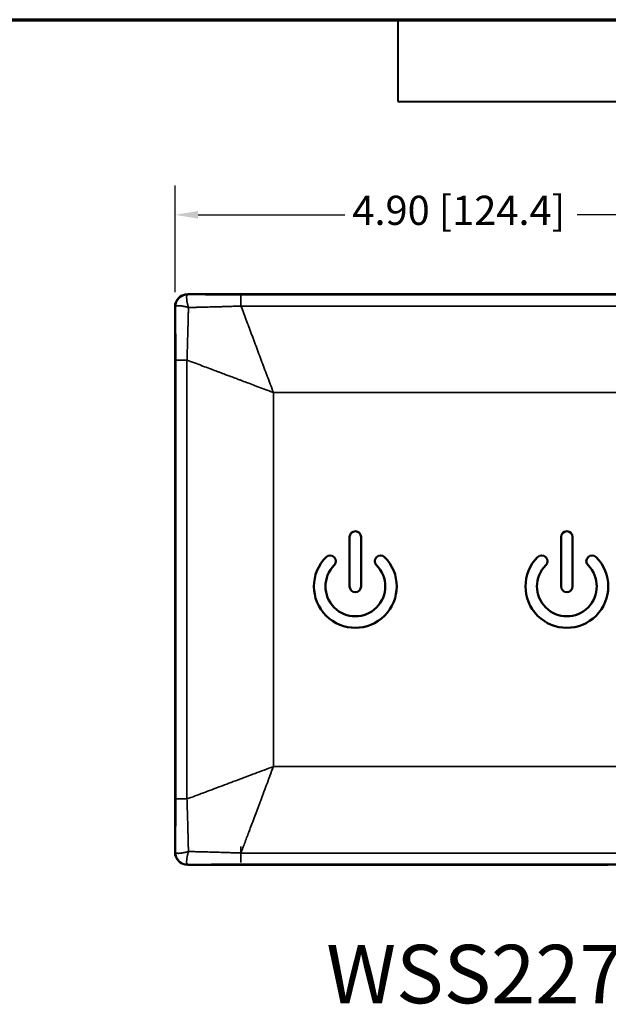
# Model space of a CAD drawing. Units: inches. Extents: x 0.6 to 33.4, y -21.5 to 21.4.
# Drawn here: x 9.7 to 14.7, y 12.9 to 21.4 of the extents above; entities that cross this region are included whole.
import ezdxf
from ezdxf.enums import TextEntityAlignment as Align

# ---------------------------------------------------------------- set-up
doc = ezdxf.new("R2010")
doc.units = ezdxf.units.IN
doc.header["$LTSCALE"] = 2
doc.header["$MEASUREMENT"] = 0
for name, color, linetype, lineweight in [('Border (ANSI)', 7, 'Continuous', 70), ('Dimension (ANSI)', 7, 'Continuous', 25), ('Symbol (ANSI)', 7, 'Continuous', 25), ('Title (ANSI)', 7, 'Continuous', 50), ('Visible (ANSI)', 7, 'Continuous', 50), ('Visible Narrow (ANSI)', 7, 'Continuous', 35)]:
    doc.layers.add(name, color=color, linetype=linetype, lineweight=lineweight)
doc.styles.add('Hubbell Note Text', font='calibril.ttf')
doc.styles.get("Standard").update_dxf_attribs({"font": 'calibril.ttf'})
doc.dimstyles.new('Default (ANSI)', dxfattribs={"dimscale": 2, "dimtxt": 0.125, "dimasz": 0.098425, "dimexe": 0.125, "dimexo": 0.0625, "dimgap": 0.031496, "dimtad": 0, "dimtih": 1, "dimtoh": 1, "dimrnd": 1e-08, "dimzin": 4, "dimdsep": 46, "dimtxsty": 'Standard', "dimcen": 0.09, "dimdle": 0.393701, "dimclrd": 256, "dimclre": 256, "dimclrt": 256, "dimadec": 0, "dimazin": 1, "dimtfac": 1, "dimtdec": 3, "dimtofl": 0, "dimtmove": 0, "dimatfit": 3, "dimfxl": 1, "dimtolj": 1, "dimtzin": 4, "dimlwd": -1, "dimlwe": -1, "dimarcsym": 0})

# ---------------------------------------------------------------- blocks, each defined once
blk = doc.blocks.new('Borders Customer Border')
at = {"layer": 'Border (ANSI)'}
blk.add_line((0.3225, 10.6775), (16.6775, 10.6775), dxfattribs=at)
at = {"layer": 'Border (ANSI)', "lineweight": 40}
for p, q in [((6.4575, 10.6775), (6.4575, 10.3275)), ((6.4575, 10.3275), (8.4575, 10.3275))]:
    blk.add_line(p, q, dxfattribs=at)
at = {"layer": 'Border (ANSI)', "lineweight": 30, "flags": 63}
for tag, height, p in [('PART_NUMBER', 0.2, (7.27, 10.5025)), ('REVISION_NUMBER', 0.18, (8.27, 10.5025))]:
    blk.add_attdef(tag, text='', height=height, dxfattribs=at).set_placement(p, align=Align.MIDDLE_CENTER)
at = {"layer": 'Border (ANSI)', "lineweight": 30, "flags": 58}
blk.add_attdef('CAT._NOS.', text='', height=0.125, rotation=270, dxfattribs=at).set_placement((16.4325, 9.1824), align=Align.TOP_CENTER)
for tag, height, p in [('PART_NUMBER', 0.2, (16.4525, 2.0225)), ('REVISION_NUMBER', 0.18, (16.4525, 0.5475))]:
    blk.add_attdef(tag, text='', height=height, rotation=270, dxfattribs=at).set_placement(p, align=Align.MIDDLE_CENTER)
at = {"layer": 'Title (ANSI)', "lineweight": 30, "flags": 63}
for tag, p in [('Initial_View_Scale', (15.7818, 0.6975)), ('CREATION_DATE', (15.4692, 0.4475))]:
    blk.add_attdef(tag, text='', height=0.1, dxfattribs=at).set_placement(p, align=Align.MIDDLE_CENTER)
blk = doc.blocks.new('*D15')
at = {"layer": 'Defpoints', "color": 0, "transparency": 16777216}
for p in [(15.9068, 19.6844), (11.0089, 18.897), (15.9068, 18.897)]:
    blk.add_point(p, dxfattribs=at)
at = {"layer": 'Dimension (ANSI)', "transparency": 16777216}
for p, q in [((11.0089, 19.022), (11.0089, 19.9344)), ((15.9068, 19.022), (15.9068, 19.9344)), ((11.2058, 19.6844), (12.4637, 19.6844)), ((15.7099, 19.6844), (14.452, 19.6844))]:
    blk.add_line(p, q, dxfattribs=at)
for points in [[(11.2058, 19.7172), (11.2058, 19.6516), (11.0089, 19.6844)], [(15.7099, 19.7172), (15.7099, 19.6516), (15.9068, 19.6844)]]:
    blk.add_solid(points, dxfattribs=at)
at = {"layer": 'Dimension (ANSI)', "transparency": 16777216, "insert": (12.5267, 19.848), "char_height": 0.25, "attachment_point": 1}
blk.add_mtext('\\A1;4.90 [124.4]', dxfattribs=at)
blk = doc.blocks.new('*D16')
at = {"layer": 'Defpoints', "color": 0, "transparency": 16777216}
for p in [(15.7985, 19.0053), (17.0584, 19.0053), (12.178, 14.1193)]:
    blk.add_point(p, dxfattribs=at)
at = {"layer": 'Dimension (ANSI)', "transparency": 16777216}
for p, q in [((15.9235, 19.0053), (17.3084, 19.0053)), ((17.0584, 18.8084), (17.0584, 16.7888)), ((17.0584, 14.3161), (17.0584, 16.3357)), ((12.303, 14.1193), (17.3084, 14.1193))]:
    blk.add_line(p, q, dxfattribs=at)
for points in [[(17.0255, 18.8084), (17.0912, 18.8084), (17.0584, 19.0053)], [(17.0255, 14.3161), (17.0912, 14.3161), (17.0584, 14.1193)]]:
    blk.add_solid(points, dxfattribs=at)
at = {"layer": 'Dimension (ANSI)', "transparency": 16777216, "insert": (16.1272, 16.7258), "char_height": 0.25, "attachment_point": 1}
blk.add_mtext('\\A1;4.89 [124.1]', dxfattribs=at)

msp = doc.modelspace()

# ---------------------------------------------------------------- linework, layer by layer
at = {"layer": 'Visible (ANSI)'}
for p, q in [((11.1172, 19.0053), (15.7985, 19.0053)), ((11.0089, 14.2275), (11.0089, 18.897)), ((12.5031, 16.9264), (12.5031, 16.5032)), ((12.6016, 16.5032), (12.6016, 16.9264)), ((14.3142, 16.9264), (14.3142, 16.5032)), ((14.4126, 16.5032), (14.4126, 16.9264)), ((12.178, 14.1193), (11.1172, 14.1193)), ((12.198, 14.121), (12.1977, 14.1201)), ((12.4342, 14.121), (12.198, 14.121)), ((12.4342, 14.121), (12.4346, 14.1201)), ((14.4615, 14.1193), (12.4543, 14.1193)), ((14.4815, 14.121), (14.4811, 14.1201)), ((14.7177, 14.121), (14.4815, 14.121)), ((14.7177, 14.121), (14.7181, 14.1201))]:
    msp.add_line(p, q, dxfattribs=at)
for centre, radius, start, end in [((12.5523, 16.9264), 0.0492, 0, 180), ((14.3634, 16.9264), 0.0492, 0, 180), ((12.5523, 16.5032), 0.3543, 135, 45), ((12.3366, 16.719), 0.0492, 315, 135), ((12.7681, 16.719), 0.0492, 45, 225), ((14.3634, 16.5032), 0.3543, 135, 45), ((14.1476, 16.719), 0.0492, 315, 135), ((14.5791, 16.719), 0.0492, 45, 225), ((12.5523, 16.5032), 0.2559, 135, 45), ((14.3634, 16.5032), 0.2559, 135, 45), ((12.5523, 16.5032), 0.0492, 180, 0), ((14.3634, 16.5032), 0.0492, 180, 0)]:
    msp.add_arc(centre, radius, start, end, dxfattribs=at)
for centre, major_axis, ratio, start_param, end_param in [((11.1174, 18.8968), (-0.0768, 0.0768), 0.998126, 5.498727, 7.067643), ((11.1174, 18.8968), (0.0753, -0.0753), 0.998089, 2.357153, 3.926033), ((11.1174, 14.2277), (0.0768, 0.0768), 0.998126, 2.357134, 3.926051), ((11.1174, 14.2277), (0.0753, 0.0753), 0.998089, 2.357153, 3.926033), ((12.178, 14.1201), (0.0197, 0), 0.043661, 4.712389, 6.265732), ((12.4543, 14.1201), (0.0197, 0), 0.043661, 3.159046, 4.712389), ((14.4615, 14.1201), (0.0197, 0), 0.043661, 4.712389, 6.265732)]:
    msp.add_ellipse(centre, major_axis=major_axis, ratio=ratio, start_param=start_param, end_param=end_param, dxfattribs=at)
at = {"layer": 'Visible Narrow (ANSI)'}
for p, q in [((11.1172, 19.0032), (11.1172, 19.0053)), ((11.1175, 19.003), (11.1172, 19.0032)), ((11.5732, 18.9993), (15.3425, 18.9993)), ((11.5732, 18.9037), (11.5732, 18.9993)), ((11.011, 18.897), (11.0089, 18.897)), ((11.0113, 18.8968), (11.011, 18.897)), ((11.5732, 18.9037), (15.3425, 18.9037)), ((11.0149, 14.6835), (11.0149, 18.441)), ((11.118, 18.441), (11.0155, 18.441)), ((11.1105, 14.6835), (11.1105, 18.441)), ((11.8508, 18.1634), (15.0649, 18.1634)), ((11.8508, 18.1634), (11.8508, 14.9611)), ((11.8508, 14.9611), (15.0649, 14.9611)), ((11.1105, 14.6835), (11.0149, 14.6835)), ((11.5732, 14.2774), (11.5732, 14.1383)), ((11.011, 14.2275), (11.0089, 14.2275)), ((11.0113, 14.2278), (11.011, 14.2275)), ((15.3425, 14.2208), (11.5732, 14.2208)), ((11.1175, 14.1216), (11.1172, 14.1213)), ((11.1172, 14.1213), (11.1172, 14.1193)), ((15.3425, 14.1252), (11.5732, 14.1252))]:
    msp.add_line(p, q, dxfattribs=at)
for centre, major_axis in [((11.1175, 18.8968), (0.0752, 0.0752)), ((11.1175, 14.2278), (-0.0752, 0.0752))]:
    msp.add_ellipse(centre, major_axis=major_axis, ratio=0.998099, start_param=0.786349, end_param=2.355244, dxfattribs=at)
for points, knots in [([(11.1234, 18.8908), (11.1223, 18.8948), (11.1212, 18.8987), (11.1202, 18.9026), (11.1192, 18.9065), (11.1182, 18.9104), (11.1173, 18.9141), (11.1164, 18.9179), (11.1155, 18.9215), (11.1147, 18.9251), (11.114, 18.9287), (11.1132, 18.9322), (11.1126, 18.9356), (11.1119, 18.939), (11.1113, 18.9423), (11.1108, 18.9455), (11.1103, 18.9487), (11.1098, 18.9518), (11.1094, 18.9548), (11.1094, 18.9549), (11.1094, 18.955), (11.1094, 18.9551), (11.109, 18.9579), (11.1087, 18.9607), (11.1085, 18.9633), (11.1085, 18.9634), (11.1085, 18.9635), (11.1085, 18.9636), (11.1082, 18.9662), (11.1081, 18.9687), (11.1079, 18.9711), (11.1079, 18.9712), (11.1079, 18.9713), (11.1079, 18.9714), (11.1078, 18.9737), (11.1078, 18.976), (11.1078, 18.978), (11.1078, 18.9782), (11.1078, 18.9783), (11.1078, 18.9784), (11.1078, 18.9804), (11.1079, 18.9824), (11.1081, 18.9842), (11.1081, 18.9843), (11.1081, 18.9844), (11.1081, 18.9845), (11.1083, 18.9863), (11.1085, 18.988), (11.1087, 18.9895), (11.1088, 18.9896), (11.1088, 18.9897), (11.1088, 18.9898), (11.1091, 18.9913), (11.1094, 18.9927), (11.1098, 18.9939), (11.1098, 18.994), (11.1098, 18.9941), (11.1099, 18.9942), (11.1103, 18.9954), (11.1107, 18.9965), (11.1112, 18.9975), (11.1112, 18.9976), (11.1113, 18.9977), (11.1113, 18.9977), (11.1118, 18.9987), (11.1124, 18.9995), (11.113, 19.0002), (11.113, 19.0003), (11.1131, 19.0003), (11.1131, 19.0004), (11.1137, 19.001), (11.1144, 19.0016), (11.1151, 19.002), (11.1151, 19.0021), (11.1152, 19.0021), (11.1152, 19.0021), (11.1159, 19.0025), (11.1167, 19.0028), (11.1175, 19.003)], [0, 0, 0, 0, 0.0625, 0.0625, 0.0625, 0.125, 0.125, 0.125, 0.1875, 0.1875, 0.1875, 0.25, 0.25, 0.25, 0.3125, 0.3125, 0.3125, 0.375, 0.375, 0.375, 0.376956, 0.376956, 0.376956, 0.4375, 0.4375, 0.4375, 0.4397822, 0.4397822, 0.4397822, 0.5, 0.5, 0.5, 0.5026082, 0.5026082, 0.5026082, 0.5625, 0.5625, 0.5625, 0.5654349, 0.5654349, 0.5654349, 0.625, 0.625, 0.625, 0.6282604, 0.6282604, 0.6282604, 0.6875, 0.6875, 0.6875, 0.6910871, 0.6910871, 0.6910871, 0.75, 0.75, 0.75, 0.7539133, 0.7539133, 0.7539133, 0.8125, 0.8125, 0.8125, 0.8167378, 0.8167378, 0.8167378, 0.875, 0.875, 0.875, 0.8795675, 0.8795675, 0.8795675, 0.9375, 0.9375, 0.9375, 0.9423925, 0.9423925, 0.9423925, 0.9999992, 0.9999992, 0.9999992, 0.9999992]), ([(11.1175, 19.003), (11.1343, 19.0027), (11.1511, 19.0024), (11.168, 19.0022), (11.1849, 19.0019), (11.2019, 19.0017), (11.2189, 19.0015), (11.2359, 19.0013), (11.2528, 19.0011), (11.2698, 19.0009), (11.2868, 19.0007), (11.3038, 19.0006), (11.3208, 19.0004), (11.3378, 19.0003), (11.3548, 19.0002), (11.3718, 19), (11.3887, 18.9999), (11.4057, 18.9998), (11.4226, 18.9997), (11.4395, 18.9996), (11.4563, 18.9996), (11.4731, 18.9995), (11.4899, 18.9994), (11.5067, 18.9994), (11.5234, 18.9994), (11.5401, 18.9993), (11.5567, 18.9993), (11.5732, 18.9993)], [0.0000001, 0.0000001, 0.0000001, 0.0000001, 0.1111111, 0.1111111, 0.1111111, 0.2222222, 0.2222222, 0.2222222, 0.3333333, 0.3333333, 0.3333333, 0.4444444, 0.4444444, 0.4444444, 0.5555556, 0.5555556, 0.5555556, 0.6666667, 0.6666667, 0.6666667, 0.7777778, 0.7777778, 0.7777778, 0.8888889, 0.8888889, 0.8888889, 1, 1, 1, 1]), ([(11.1234, 18.8908), (11.1194, 18.8919), (11.1155, 18.893), (11.1116, 18.894), (11.1077, 18.8951), (11.1039, 18.896), (11.1001, 18.8969), (11.0964, 18.8978), (11.0927, 18.8987), (11.0891, 18.8995), (11.0855, 18.9003), (11.082, 18.901), (11.0786, 18.9016), (11.0781, 18.9017), (11.0775, 18.9018), (11.077, 18.9019), (11.0742, 18.9025), (11.0714, 18.903), (11.0687, 18.9034), (11.0655, 18.9039), (11.0624, 18.9044), (11.0594, 18.9048), (11.0565, 18.9052), (11.0536, 18.9055), (11.0509, 18.9057), (11.0482, 18.906), (11.0456, 18.9062), (11.0431, 18.9063), (11.0407, 18.9064), (11.0384, 18.9064), (11.0362, 18.9064), (11.034, 18.9064), (11.0319, 18.9063), (11.03, 18.9061), (11.0281, 18.906), (11.0263, 18.9058), (11.0247, 18.9055), (11.0231, 18.9052), (11.0216, 18.9048), (11.0203, 18.9044), (11.0189, 18.904), (11.0178, 18.9035), (11.0167, 18.903), (11.0157, 18.9025), (11.0148, 18.9019), (11.014, 18.9013), (11.0133, 18.9006), (11.0127, 18.8999), (11.0122, 18.8992), (11.0117, 18.8984), (11.0114, 18.8976), (11.0113, 18.8968)], [0, 0, 0, 0, 0.0625, 0.0625, 0.0625, 0.125, 0.125, 0.125, 0.1875, 0.1875, 0.1875, 0.25, 0.25, 0.25, 0.2596305, 0.2596305, 0.2596305, 0.3125, 0.3125, 0.3125, 0.375, 0.375, 0.375, 0.4375, 0.4375, 0.4375, 0.5, 0.5, 0.5, 0.5625, 0.5625, 0.5625, 0.625, 0.625, 0.625, 0.6875, 0.6875, 0.6875, 0.75, 0.75, 0.75, 0.8125, 0.8125, 0.8125, 0.875, 0.875, 0.875, 0.9375, 0.9375, 0.9375, 0.9999992, 0.9999992, 0.9999992, 0.9999992]), ([(11.0149, 18.441), (11.0149, 18.4588), (11.0149, 18.4762), (11.0148, 18.4931), (11.0148, 18.4936), (11.0148, 18.494), (11.0148, 18.4945), (11.0148, 18.5109), (11.0148, 18.5269), (11.0147, 18.5431), (11.0147, 18.5442), (11.0147, 18.5454), (11.0147, 18.5465), (11.0146, 18.562), (11.0146, 18.5777), (11.0145, 18.5933), (11.0145, 18.5952), (11.0145, 18.597), (11.0145, 18.5989), (11.0144, 18.6138), (11.0143, 18.6288), (11.0142, 18.6438), (11.0142, 18.6464), (11.0141, 18.6489), (11.0141, 18.6515), (11.014, 18.6658), (11.0139, 18.6801), (11.0138, 18.6944), (11.0138, 18.6977), (11.0137, 18.7009), (11.0137, 18.7042), (11.0136, 18.7178), (11.0134, 18.7314), (11.0133, 18.745), (11.0132, 18.749), (11.0132, 18.753), (11.0132, 18.7569), (11.013, 18.7698), (11.0129, 18.7827), (11.0127, 18.7956), (11.0127, 18.8003), (11.0126, 18.8049), (11.0125, 18.8096), (11.0124, 18.8217), (11.0122, 18.8338), (11.012, 18.8459), (11.012, 18.8513), (11.0119, 18.8567), (11.0118, 18.8621), (11.0116, 18.8736), (11.0115, 18.8852), (11.0113, 18.8968)], [0, 0, 0, 0, 0.1111111, 0.1111111, 0.1111111, 0.1140399, 0.1140399, 0.1140399, 0.2222222, 0.2222222, 0.2222222, 0.2298113, 0.2298113, 0.2298113, 0.3333333, 0.3333333, 0.3333333, 0.3455483, 0.3455483, 0.3455483, 0.4444444, 0.4444444, 0.4444444, 0.4613342, 0.4613342, 0.4613342, 0.5555556, 0.5555556, 0.5555556, 0.5771041, 0.5771041, 0.5771041, 0.6666667, 0.6666667, 0.6666667, 0.6928482, 0.6928482, 0.6928482, 0.7777778, 0.7777778, 0.7777778, 0.8087429, 0.8087429, 0.8087429, 0.8888889, 0.8888889, 0.8888889, 0.9243561, 0.9243561, 0.9243561, 0.9999999, 0.9999999, 0.9999999, 0.9999999]), ([(11.1105, 18.441), (11.1112, 18.4607), (11.1119, 18.4801), (11.1125, 18.4989), (11.1126, 18.4995), (11.1126, 18.5), (11.1126, 18.5006), (11.1132, 18.5188), (11.1138, 18.5365), (11.1144, 18.5545), (11.1144, 18.5558), (11.1144, 18.5572), (11.1145, 18.5585), (11.115, 18.5757), (11.1156, 18.593), (11.1161, 18.6103), (11.1162, 18.6125), (11.1162, 18.6147), (11.1163, 18.6169), (11.1168, 18.6334), (11.1173, 18.6499), (11.1177, 18.6663), (11.1178, 18.6694), (11.1179, 18.6725), (11.118, 18.6755), (11.1184, 18.6912), (11.1189, 18.7069), (11.1193, 18.7225), (11.1194, 18.7264), (11.1195, 18.7303), (11.1196, 18.7342), (11.12, 18.7491), (11.1204, 18.7639), (11.1208, 18.7788), (11.1209, 18.7835), (11.121, 18.7882), (11.1211, 18.793), (11.1215, 18.807), (11.1218, 18.821), (11.1221, 18.8349), (11.1223, 18.8405), (11.1224, 18.846), (11.1225, 18.8516), (11.1228, 18.8647), (11.1231, 18.8778), (11.1234, 18.8908)], [0.0000002, 0.0000002, 0.0000002, 0.0000002, 0.125, 0.125, 0.125, 0.1286405, 0.1286405, 0.1286405, 0.25, 0.25, 0.25, 0.2592239, 0.2592239, 0.2592239, 0.375, 0.375, 0.375, 0.3897847, 0.3897847, 0.3897847, 0.5, 0.5, 0.5, 0.5203934, 0.5203934, 0.5203934, 0.625, 0.625, 0.625, 0.6509789, 0.6509789, 0.6509789, 0.75, 0.75, 0.75, 0.7815637, 0.7815637, 0.7815637, 0.875, 0.875, 0.875, 0.9121977, 0.9121977, 0.9121977, 1, 1, 1, 1]), ([(11.1234, 18.8908), (11.1272, 18.8909), (11.131, 18.891), (11.1348, 18.8911), (11.1498, 18.8914), (11.1648, 18.8917), (11.1799, 18.8921), (11.1854, 18.8922), (11.191, 18.8924), (11.1966, 18.8925), (11.2098, 18.8928), (11.2231, 18.8931), (11.2364, 18.8935), (11.2438, 18.8937), (11.2512, 18.8939), (11.2586, 18.8941), (11.27, 18.8943), (11.2815, 18.8946), (11.293, 18.895), (11.3022, 18.8952), (11.3114, 18.8955), (11.3206, 18.8957), (11.3302, 18.896), (11.3399, 18.8963), (11.3495, 18.8965), (11.3605, 18.8968), (11.3715, 18.8972), (11.3824, 18.8975), (11.3903, 18.8977), (11.3981, 18.898), (11.4059, 18.8982), (11.4187, 18.8986), (11.4314, 18.899), (11.4441, 18.8994), (11.4501, 18.8996), (11.4561, 18.8997), (11.4621, 18.8999), (11.4765, 18.9004), (11.4909, 18.9009), (11.5053, 18.9013), (11.5095, 18.9015), (11.5137, 18.9016), (11.5179, 18.9018), (11.534, 18.9023), (11.55, 18.9029), (11.566, 18.9034), (11.5684, 18.9035), (11.5708, 18.9036), (11.5732, 18.9037)], [0, 0, 0, 0, 0.02529, 0.02529, 0.02529, 0.125, 0.125, 0.125, 0.162028, 0.162028, 0.162028, 0.25, 0.25, 0.25, 0.299042, 0.299042, 0.299042, 0.375, 0.375, 0.375, 0.43595, 0.43595, 0.43595, 0.5, 0.5, 0.5, 0.5729, 0.5729, 0.5729, 0.625, 0.625, 0.625, 0.70983, 0.70983, 0.70983, 0.75, 0.75, 0.75, 0.84677, 0.84677, 0.84677, 0.875, 0.875, 0.875, 0.983707, 0.983707, 0.983707, 1, 1, 1, 1]), ([(11.8508, 18.1634), (11.8418, 18.1875), (11.8329, 18.2112), (11.8241, 18.2346), (11.8153, 18.258), (11.8067, 18.281), (11.7981, 18.3039), (11.7895, 18.3269), (11.7809, 18.3499), (11.7723, 18.3729), (11.7637, 18.3958), (11.7551, 18.4187), (11.7465, 18.4415), (11.738, 18.4643), (11.7294, 18.487), (11.721, 18.5097), (11.7125, 18.5323), (11.704, 18.5549), (11.6956, 18.5773), (11.6872, 18.5998), (11.6788, 18.6221), (11.6705, 18.6443), (11.6621, 18.6665), (11.6539, 18.6886), (11.6456, 18.7105), (11.6374, 18.7325), (11.6292, 18.7543), (11.6211, 18.7759), (11.613, 18.7975), (11.605, 18.819), (11.597, 18.8403), (11.589, 18.8616), (11.5811, 18.8827), (11.5732, 18.9037)], [0, 0, 0, 0, 0.0909091, 0.0909091, 0.0909091, 0.1818182, 0.1818182, 0.1818182, 0.2727273, 0.2727273, 0.2727273, 0.3636364, 0.3636364, 0.3636364, 0.4545455, 0.4545455, 0.4545455, 0.5454545, 0.5454545, 0.5454545, 0.6363636, 0.6363636, 0.6363636, 0.7272727, 0.7272727, 0.7272727, 0.8181818, 0.8181818, 0.8181818, 0.9090909, 0.9090909, 0.9090909, 1, 1, 1, 1]), ([(11.8508, 18.1634), (11.8268, 18.1724), (11.803, 18.1814), (11.7796, 18.1901), (11.7771, 18.1911), (11.7746, 18.192), (11.7721, 18.1929), (11.7513, 18.2007), (11.7308, 18.2084), (11.7103, 18.2161), (11.7054, 18.2179), (11.7005, 18.2198), (11.6956, 18.2216), (11.6775, 18.2284), (11.6594, 18.2352), (11.6413, 18.242), (11.634, 18.2447), (11.6267, 18.2475), (11.6194, 18.2502), (11.6038, 18.256), (11.5882, 18.2619), (11.5727, 18.2677), (11.563, 18.2713), (11.5533, 18.275), (11.5436, 18.2786), (11.5306, 18.2835), (11.5175, 18.2884), (11.5045, 18.2933), (11.4925, 18.2978), (11.4804, 18.3023), (11.4684, 18.3068), (11.4579, 18.3108), (11.4474, 18.3147), (11.4369, 18.3186), (11.4226, 18.324), (11.4083, 18.3294), (11.394, 18.3347), (11.386, 18.3377), (11.3779, 18.3407), (11.3699, 18.3437), (11.3534, 18.35), (11.3369, 18.3561), (11.3205, 18.3623), (11.3149, 18.3644), (11.3093, 18.3665), (11.3037, 18.3686), (11.285, 18.3756), (11.2664, 18.3826), (11.2479, 18.3895), (11.2447, 18.3907), (11.2415, 18.3919), (11.2383, 18.3931), (11.2175, 18.4009), (11.1969, 18.4086), (11.1765, 18.4163), (11.1756, 18.4166), (11.1748, 18.4169), (11.1739, 18.4172), (11.1526, 18.4252), (11.1315, 18.4332), (11.1105, 18.441)], [0, 0, 0, 0, 0.090909, 0.090909, 0.090909, 0.100628, 0.100628, 0.100628, 0.181818, 0.181818, 0.181818, 0.201196, 0.201196, 0.201196, 0.272727, 0.272727, 0.272727, 0.301774, 0.301774, 0.301774, 0.363636, 0.363636, 0.363636, 0.402379, 0.402379, 0.402379, 0.454545, 0.454545, 0.454545, 0.502971, 0.502971, 0.502971, 0.545455, 0.545455, 0.545455, 0.603562, 0.603562, 0.603562, 0.636364, 0.636364, 0.636364, 0.704172, 0.704172, 0.704172, 0.727273, 0.727273, 0.727273, 0.804725, 0.804725, 0.804725, 0.818182, 0.818182, 0.818182, 0.905456, 0.905456, 0.905456, 0.909091, 0.909091, 0.909091, 1, 1, 1, 1]), ([(11.1105, 14.6835), (11.1335, 14.6921), (11.1567, 14.7008), (11.1801, 14.7096), (11.2036, 14.7184), (11.2272, 14.7272), (11.251, 14.7362), (11.2748, 14.7451), (11.2987, 14.7541), (11.3228, 14.7631), (11.347, 14.7722), (11.3712, 14.7813), (11.3957, 14.7904), (11.4201, 14.7996), (11.4446, 14.8088), (11.4693, 14.818), (11.4939, 14.8273), (11.5187, 14.8366), (11.5436, 14.8459), (11.5685, 14.8552), (11.5935, 14.8646), (11.6185, 14.874), (11.6434, 14.8833), (11.6683, 14.8927), (11.6937, 14.9022), (11.7191, 14.9117), (11.745, 14.9214), (11.7712, 14.9312), (11.7974, 14.9411), (11.8239, 14.951), (11.8508, 14.9611)], [0, 0, 0, 0, 0.1, 0.1, 0.1, 0.2, 0.2, 0.2, 0.3, 0.3, 0.3, 0.4, 0.4, 0.4, 0.5, 0.5, 0.5, 0.6, 0.6, 0.6, 0.7, 0.7, 0.7, 0.8, 0.8, 0.8, 0.9, 0.9, 0.9, 1, 1, 1, 1]), ([(11.5732, 14.2208), (11.5789, 14.2359), (11.5846, 14.2511), (11.5903, 14.2664), (11.5933, 14.2744), (11.5963, 14.2824), (11.5993, 14.2905), (11.6054, 14.3067), (11.6115, 14.3231), (11.6177, 14.3396), (11.6204, 14.3468), (11.6231, 14.354), (11.6259, 14.3613), (11.6324, 14.3787), (11.639, 14.3962), (11.6456, 14.4139), (11.648, 14.4203), (11.6504, 14.4267), (11.6528, 14.4331), (11.6598, 14.4518), (11.6668, 14.4705), (11.6738, 14.4892), (11.6759, 14.4948), (11.678, 14.5004), (11.6801, 14.506), (11.6875, 14.5257), (11.695, 14.5456), (11.7025, 14.5655), (11.7042, 14.5702), (11.706, 14.5749), (11.7077, 14.5796), (11.7156, 14.6005), (11.7234, 14.6215), (11.7313, 14.6425), (11.7328, 14.6463), (11.7342, 14.6501), (11.7356, 14.6539), (11.7439, 14.6759), (11.7522, 14.6981), (11.7605, 14.7202), (11.7615, 14.723), (11.7626, 14.7259), (11.7637, 14.7288), (11.7723, 14.7518), (11.781, 14.7748), (11.7897, 14.7982), (11.7904, 14.8002), (11.7912, 14.8021), (11.7919, 14.804), (11.8011, 14.8285), (11.8104, 14.8533), (11.8198, 14.8785), (11.8202, 14.8795), (11.8206, 14.8805), (11.8209, 14.8815), (11.8308, 14.9077), (11.8407, 14.9342), (11.8508, 14.9611)], [0, 0, 0, 0, 0.065689, 0.065689, 0.065689, 0.1, 0.1, 0.1, 0.169507, 0.169507, 0.169507, 0.2, 0.2, 0.2, 0.273316, 0.273316, 0.273316, 0.3, 0.3, 0.3, 0.37713, 0.37713, 0.37713, 0.4, 0.4, 0.4, 0.480939, 0.480939, 0.480939, 0.5, 0.5, 0.5, 0.584758, 0.584758, 0.584758, 0.6, 0.6, 0.6, 0.688556, 0.688556, 0.688556, 0.7, 0.7, 0.7, 0.79235, 0.79235, 0.79235, 0.8, 0.8, 0.8, 0.896189, 0.896189, 0.896189, 0.9, 0.9, 0.9, 1, 1, 1, 1]), ([(11.0113, 14.2278), (11.0114, 14.2375), (11.0116, 14.2473), (11.0117, 14.2571), (11.0118, 14.2638), (11.0119, 14.2706), (11.012, 14.2774), (11.0122, 14.2881), (11.0123, 14.2988), (11.0125, 14.3095), (11.0125, 14.3154), (11.0126, 14.3213), (11.0127, 14.3272), (11.0128, 14.3388), (11.013, 14.3505), (11.0131, 14.3621), (11.0132, 14.3671), (11.0132, 14.3722), (11.0133, 14.3772), (11.0134, 14.3897), (11.0135, 14.4023), (11.0136, 14.4148), (11.0137, 14.4189), (11.0137, 14.4231), (11.0138, 14.4272), (11.0139, 14.4406), (11.014, 14.454), (11.0141, 14.4674), (11.0141, 14.4707), (11.0141, 14.474), (11.0142, 14.4772), (11.0143, 14.4915), (11.0143, 14.5058), (11.0144, 14.52), (11.0144, 14.5224), (11.0145, 14.5247), (11.0145, 14.5271), (11.0145, 14.5421), (11.0146, 14.5569), (11.0147, 14.5721), (11.0147, 14.5737), (11.0147, 14.5752), (11.0147, 14.5768), (11.0148, 14.5929), (11.0148, 14.6096), (11.0148, 14.6267), (11.0148, 14.6273), (11.0148, 14.628), (11.0148, 14.6287), (11.0149, 14.6465), (11.0149, 14.6648), (11.0149, 14.6835)], [0.0000001, 0.0000001, 0.0000001, 0.0000001, 0.0657347, 0.0657347, 0.0657347, 0.1111111, 0.1111111, 0.1111111, 0.1827375, 0.1827375, 0.1827375, 0.2222222, 0.2222222, 0.2222222, 0.2997328, 0.2997328, 0.2997328, 0.3333333, 0.3333333, 0.3333333, 0.4167113, 0.4167113, 0.4167113, 0.4444444, 0.4444444, 0.4444444, 0.5337152, 0.5337152, 0.5337152, 0.5555556, 0.5555556, 0.5555556, 0.6506836, 0.6506836, 0.6506836, 0.6666667, 0.6666667, 0.6666667, 0.7675951, 0.7675951, 0.7675951, 0.7777778, 0.7777778, 0.7777778, 0.8846649, 0.8846649, 0.8846649, 0.8888889, 0.8888889, 0.8888889, 1, 1, 1, 1]), ([(11.1234, 14.2337), (11.1232, 14.2448), (11.1229, 14.2558), (11.1227, 14.2669), (11.1225, 14.2742), (11.1223, 14.2815), (11.1221, 14.2889), (11.1219, 14.3011), (11.1216, 14.3132), (11.1213, 14.3254), (11.1211, 14.3317), (11.121, 14.338), (11.1208, 14.3442), (11.1205, 14.3575), (11.1201, 14.3708), (11.1198, 14.3841), (11.1196, 14.3893), (11.1195, 14.3945), (11.1194, 14.3996), (11.119, 14.414), (11.1186, 14.4284), (11.1182, 14.4427), (11.1181, 14.4468), (11.1179, 14.4509), (11.1178, 14.455), (11.1174, 14.4705), (11.1169, 14.4859), (11.1165, 14.5013), (11.1164, 14.5043), (11.1163, 14.5072), (11.1162, 14.5102), (11.1157, 14.5266), (11.1152, 14.5428), (11.1147, 14.5594), (11.1146, 14.5613), (11.1146, 14.5633), (11.1145, 14.5652), (11.1139, 14.583), (11.1133, 14.6014), (11.1127, 14.6202), (11.1127, 14.621), (11.1127, 14.6219), (11.1126, 14.6228), (11.112, 14.6425), (11.1113, 14.6628), (11.1105, 14.6835)], [0, 0, 0, 0, 0.0752088, 0.0752088, 0.0752088, 0.125, 0.125, 0.125, 0.207601, 0.207601, 0.207601, 0.25, 0.25, 0.25, 0.3399767, 0.3399767, 0.3399767, 0.375, 0.375, 0.375, 0.4723535, 0.4723535, 0.4723535, 0.5, 0.5, 0.5, 0.6047713, 0.6047713, 0.6047713, 0.625, 0.625, 0.625, 0.7370102, 0.7370102, 0.7370102, 0.75, 0.75, 0.75, 0.8694911, 0.8694911, 0.8694911, 0.875, 0.875, 0.875, 0.9999998, 0.9999998, 0.9999998, 0.9999998]), ([(11.1234, 14.2337), (11.1194, 14.2326), (11.1155, 14.2315), (11.1116, 14.2305), (11.1077, 14.2295), (11.1039, 14.2285), (11.1001, 14.2276), (11.0964, 14.2267), (11.0927, 14.2258), (11.0891, 14.225), (11.0855, 14.2243), (11.082, 14.2235), (11.0786, 14.2229), (11.0752, 14.2222), (11.0719, 14.2216), (11.0687, 14.2211), (11.0655, 14.2206), (11.0624, 14.2201), (11.0594, 14.2198), (11.0593, 14.2197), (11.0593, 14.2197), (11.0592, 14.2197), (11.0563, 14.2193), (11.0535, 14.219), (11.0509, 14.2188), (11.0508, 14.2188), (11.0507, 14.2188), (11.0506, 14.2188), (11.048, 14.2185), (11.0455, 14.2184), (11.0431, 14.2183), (11.043, 14.2183), (11.0429, 14.2182), (11.0428, 14.2182), (11.0405, 14.2181), (11.0383, 14.2181), (11.0362, 14.2181), (11.0361, 14.2181), (11.036, 14.2181), (11.0359, 14.2181), (11.0338, 14.2182), (11.0318, 14.2182), (11.03, 14.2184), (11.0299, 14.2184), (11.0298, 14.2184), (11.0297, 14.2184), (11.0279, 14.2186), (11.0263, 14.2188), (11.0247, 14.2191), (11.0246, 14.2191), (11.0245, 14.2191), (11.0244, 14.2191), (11.0229, 14.2194), (11.0215, 14.2197), (11.0203, 14.2201), (11.0202, 14.2201), (11.0201, 14.2202), (11.02, 14.2202), (11.0188, 14.2206), (11.0177, 14.221), (11.0167, 14.2215), (11.0166, 14.2215), (11.0166, 14.2216), (11.0165, 14.2216), (11.0155, 14.2221), (11.0147, 14.2227), (11.014, 14.2233), (11.014, 14.2233), (11.0139, 14.2234), (11.0139, 14.2234), (11.0132, 14.224), (11.0126, 14.2247), (11.0122, 14.2254), (11.0122, 14.2254), (11.0121, 14.2255), (11.0121, 14.2255), (11.0117, 14.2262), (11.0114, 14.227), (11.0113, 14.2278)], [0, 0, 0, 0, 0.0625, 0.0625, 0.0625, 0.125, 0.125, 0.125, 0.1875, 0.1875, 0.1875, 0.25, 0.25, 0.25, 0.3125, 0.3125, 0.3125, 0.375, 0.375, 0.375, 0.376956, 0.376956, 0.376956, 0.4375, 0.4375, 0.4375, 0.4397822, 0.4397822, 0.4397822, 0.5, 0.5, 0.5, 0.5026082, 0.5026082, 0.5026082, 0.5625, 0.5625, 0.5625, 0.5654349, 0.5654349, 0.5654349, 0.625, 0.625, 0.625, 0.6282604, 0.6282604, 0.6282604, 0.6875, 0.6875, 0.6875, 0.6910871, 0.6910871, 0.6910871, 0.75, 0.75, 0.75, 0.7539133, 0.7539133, 0.7539133, 0.8125, 0.8125, 0.8125, 0.8167378, 0.8167378, 0.8167378, 0.875, 0.875, 0.875, 0.8795675, 0.8795675, 0.8795675, 0.9375, 0.9375, 0.9375, 0.9423925, 0.9423925, 0.9423925, 0.9999992, 0.9999992, 0.9999992, 0.9999992]), ([(11.1234, 14.2337), (11.1223, 14.2297), (11.1212, 14.2258), (11.1202, 14.2219), (11.1192, 14.218), (11.1182, 14.2142), (11.1173, 14.2104), (11.1166, 14.2076), (11.116, 14.2048), (11.1153, 14.2021), (11.1151, 14.2012), (11.1149, 14.2003), (11.1147, 14.1994), (11.114, 14.1958), (11.1132, 14.1923), (11.1126, 14.1889), (11.1119, 14.1855), (11.1113, 14.1822), (11.1108, 14.179), (11.1103, 14.1758), (11.1098, 14.1727), (11.1094, 14.1697), (11.1091, 14.1668), (11.1087, 14.1639), (11.1085, 14.1612), (11.1082, 14.1585), (11.1081, 14.1559), (11.1079, 14.1535), (11.1078, 14.151), (11.1078, 14.1487), (11.1078, 14.1465), (11.1078, 14.1443), (11.1079, 14.1422), (11.1081, 14.1403), (11.1082, 14.1384), (11.1085, 14.1367), (11.1087, 14.135), (11.109, 14.1334), (11.1094, 14.1319), (11.1098, 14.1306), (11.1102, 14.1292), (11.1107, 14.1281), (11.1112, 14.127), (11.1117, 14.126), (11.1123, 14.1251), (11.113, 14.1243), (11.1136, 14.1236), (11.1143, 14.123), (11.1151, 14.1225), (11.1158, 14.1221), (11.1166, 14.1217), (11.1175, 14.1216)], [0, 0, 0, 0, 0.0625, 0.0625, 0.0625, 0.125, 0.125, 0.125, 0.1717415, 0.1717415, 0.1717415, 0.1875, 0.1875, 0.1875, 0.25, 0.25, 0.25, 0.3125, 0.3125, 0.3125, 0.375, 0.375, 0.375, 0.4375, 0.4375, 0.4375, 0.5, 0.5, 0.5, 0.5625, 0.5625, 0.5625, 0.625, 0.625, 0.625, 0.6875, 0.6875, 0.6875, 0.75, 0.75, 0.75, 0.8125, 0.8125, 0.8125, 0.875, 0.875, 0.875, 0.9375, 0.9375, 0.9375, 0.9999992, 0.9999992, 0.9999992, 0.9999992]), ([(11.5732, 14.2208), (11.5688, 14.221), (11.5645, 14.2212), (11.5601, 14.2213), (11.5481, 14.2217), (11.5361, 14.2221), (11.524, 14.2226), (11.5149, 14.2229), (11.5058, 14.2232), (11.4967, 14.2235), (11.4893, 14.2237), (11.4819, 14.224), (11.4744, 14.2242), (11.4606, 14.2246), (11.4467, 14.2251), (11.4328, 14.2255), (11.43, 14.2256), (11.4273, 14.2257), (11.4246, 14.2258), (11.4079, 14.2263), (11.3912, 14.2268), (11.3745, 14.2273), (11.3725, 14.2273), (11.3705, 14.2274), (11.3685, 14.2275), (11.3538, 14.2279), (11.339, 14.2283), (11.3243, 14.2287), (11.3175, 14.2289), (11.3107, 14.2291), (11.304, 14.2293), (11.294, 14.2295), (11.284, 14.2298), (11.274, 14.2301), (11.2625, 14.2304), (11.2509, 14.2307), (11.2394, 14.231), (11.2342, 14.2311), (11.2289, 14.2312), (11.2237, 14.2314), (11.2074, 14.2318), (11.1911, 14.2322), (11.1749, 14.2325), (11.1744, 14.2326), (11.1739, 14.2326), (11.1734, 14.2326), (11.1567, 14.233), (11.14, 14.2333), (11.1234, 14.2337)], [0, 0, 0, 0, 0.029621, 0.029621, 0.029621, 0.111111, 0.111111, 0.111111, 0.172317, 0.172317, 0.172317, 0.222222, 0.222222, 0.222222, 0.315014, 0.315014, 0.315014, 0.333333, 0.333333, 0.333333, 0.444444, 0.444444, 0.444444, 0.457718, 0.457718, 0.457718, 0.555556, 0.555556, 0.555556, 0.600416, 0.600416, 0.600416, 0.666667, 0.666667, 0.666667, 0.743121, 0.743121, 0.743121, 0.777778, 0.777778, 0.777778, 0.885672, 0.885672, 0.885672, 0.888889, 0.888889, 0.888889, 1, 1, 1, 1]), ([(11.5732, 14.1252), (11.5566, 14.1252), (11.5399, 14.1252), (11.5232, 14.1252), (11.5065, 14.1251), (11.4897, 14.1251), (11.4728, 14.125), (11.456, 14.125), (11.4391, 14.1249), (11.4221, 14.1248), (11.4052, 14.1247), (11.3882, 14.1246), (11.3712, 14.1245), (11.3542, 14.1244), (11.3372, 14.1242), (11.3202, 14.1241), (11.3031, 14.1239), (11.2861, 14.1238), (11.2691, 14.1236), (11.2521, 14.1234), (11.235, 14.1232), (11.218, 14.123), (11.2009, 14.1228), (11.1839, 14.1226), (11.1671, 14.1223), (11.1504, 14.1221), (11.1338, 14.1218), (11.1175, 14.1216)], [0, 0, 0, 0, 0.1111111, 0.1111111, 0.1111111, 0.2222222, 0.2222222, 0.2222222, 0.3333333, 0.3333333, 0.3333333, 0.4444444, 0.4444444, 0.4444444, 0.5555556, 0.5555556, 0.5555556, 0.6666667, 0.6666667, 0.6666667, 0.7777778, 0.7777778, 0.7777778, 0.8888889, 0.8888889, 0.8888889, 0.9999999, 0.9999999, 0.9999999, 0.9999999])]:
    msp.add_open_spline(points, degree=3, knots=knots, dxfattribs=at)

# ---------------------------------------------------------------- block references
at = {"xscale": 2, "yscale": 2, "zscale": 2}
msp.add_blockref('Borders Customer Border', (0, 0), dxfattribs=at)

# ---------------------------------------------------------------- texts
at = {"layer": 'Symbol (ANSI)', "insert": (12.3025, 13.4345), "char_height": 0.5, "width": 3.403756, "attachment_point": 1, "style": 'Hubbell Note Text'}
msp.add_mtext('\\fCalibri Light|b0|i0;\\H0.5000;WSS2277P', dxfattribs=at)

# ---------------------------------------------------------------- dimensions: what is measured, and where the dimension line sits
at = {"layer": 'Dimension (ANSI)'}
dim = msp.add_linear_dim(base=(15.9068, 19.6844), p1=(11.0089, 18.897), p2=(15.9068, 18.897), dimstyle='Default (ANSI)', override={"dimgap": 0.031496, "dimtih": 0, "dimtoh": 0, "dimdec": 2, "dimtol": 0, "dimlim": 0, "dimtp": 0, "dimtm": 0, "dimtdec": 3, "dimatfit": 1}, dxfattribs=at)
dim.commit()
dim.dimension.update_dxf_attribs({"geometry": '*D15', "text_midpoint": (13.4579, 19.6844), "dimtype": 160})
dim = msp.add_linear_dim(base=(17.0584, 19.0053), p1=(12.178, 14.1193), p2=(15.7985, 19.0053), angle=90, dimstyle='Default (ANSI)', override={"dimgap": 0.031496, "dimdec": 2, "dimtol": 0, "dimlim": 0, "dimtp": 0, "dimtm": 0, "dimtdec": 3, "dimatfit": 1}, dxfattribs=at)
dim.commit()
dim.dimension.update_dxf_attribs({"geometry": '*D16', "text_midpoint": (17.0584, 16.5623), "dimtype": 160})

doc.saveas('drawing.dxf')
